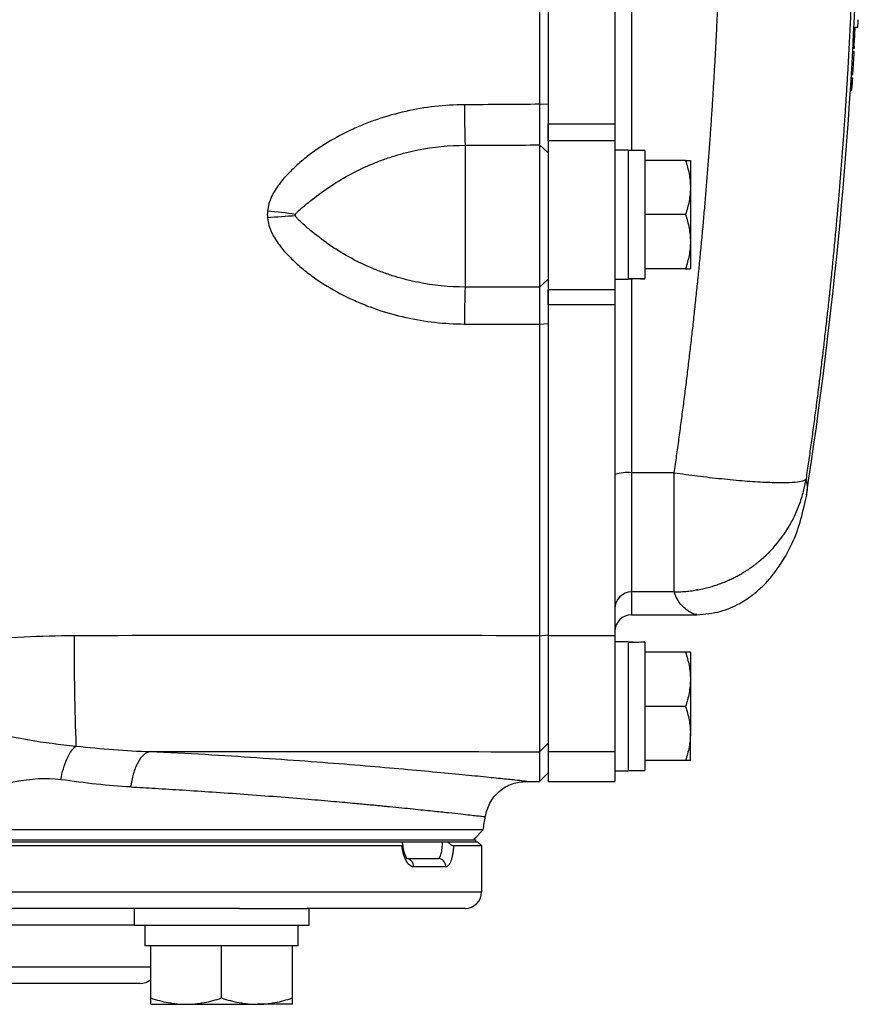
# Model space of a CAD drawing. Units: inches. Extents: x -32.9 to 63.6, y -20 to 32.4.
# Drawn here: x 37.4 to 41.4, y 17.7 to 22.3 of the extents above; entities that cross this region are included whole.
import ezdxf

# ---------------------------------------------------------------- set-up
doc = ezdxf.new("R2010")
doc.units = ezdxf.units.IN
doc.header["$MEASUREMENT"] = 0

msp = doc.modelspace()

# ---------------------------------------------------------------- linework, layer by layer
at = {"color": 8, "linetype": 'Continuous', "lineweight": 25}
for p, q in [((40.3237, 25.0414), (40.3237, 21.7107)), ((40.3237, 21.105), (40.3237, 20.1885)), ((40.3237, 19.6255), (40.3237, 19.5178)), ((33.3158, 18.2088), (39.6151, 18.2088)), ((37.9729, 18.0513), (34.958, 18.0513)), ((34.8792, 17.8544), (38.0517, 17.8544))]:
    msp.add_line(p, q, dxfattribs=at)
at = {"color": 7, "linetype": 'Continuous', "lineweight": 25}
for p, q in [((39.93, 24.9152), (39.93, 21.837)), ((40.245, 24.9152), (40.245, 21.837)), ((41.3744, 22.294), (41.3923, 22.294)), ((41.3744, 22.2927), (41.3816, 22.2927)), ((41.3691, 22.1934), (41.3764, 22.1934)), ((41.3694, 22.1972), (41.3767, 22.1972)), ((41.3696, 22.2014), (41.3769, 22.2014)), ((41.3697, 22.2027), (41.3768, 22.2027)), ((41.3682, 22.1753), (41.3755, 22.1753)), ((41.3683, 22.1783), (41.3756, 22.1783)), ((41.3608, 22.0493), (41.3681, 22.0493)), ((41.3611, 22.0544), (41.3683, 22.0544)), ((41.3611, 22.0542), (41.3683, 22.0542)), ((41.3621, 22.0704), (41.3693, 22.0704)), ((41.3623, 22.0741), (41.3696, 22.0741)), ((41.3591, 22.0219), (41.3664, 22.0219)), ((41.3593, 22.0249), (41.3666, 22.0249)), ((41.3595, 22.0289), (41.3668, 22.0289)), ((41.3668, 22.0302), (41.3596, 22.0302)), ((41.3596, 22.03), (41.3668, 22.03)), ((41.3606, 22.0463), (41.3679, 22.0463)), ((41.3575, 21.9975), (41.3637, 21.9975)), ((41.3575, 21.9963), (41.3636, 21.9963)), ((39.8899, 21.9289), (39.93, 21.9307)), ((39.93, 21.837), (40.245, 21.837)), ((39.93, 21.7558), (39.93, 21.837)), ((40.245, 21.837), (40.245, 21.7558)), ((39.5363, 21.7354), (39.5363, 21.0655)), ((39.8891, 21.7369), (39.8891, 21.0646)), ((39.8891, 21.7369), (39.93, 21.6996)), ((40.245, 21.7558), (39.93, 21.7558)), ((39.93, 21.7558), (39.93, 21.0539)), ((40.245, 21.7558), (40.245, 21.0539)), ((40.308, 21.7127), (40.245, 21.7127)), ((40.308, 21.7127), (40.308, 21.1025)), ((40.3867, 21.7107), (40.308, 21.7107)), ((40.3867, 21.7107), (40.3867, 21.1059)), ((40.5784, 21.6635), (40.3867, 21.6635)), ((40.6013, 21.6635), (40.6013, 21.5355)), ((40.6013, 21.5355), (40.6013, 21.2796)), ((40.5784, 21.4076), (40.3867, 21.4076)), ((40.6013, 21.2796), (40.6013, 21.1517)), ((40.5784, 21.1517), (40.3867, 21.1517)), ((39.8891, 21.0646), (39.93, 21.1034)), ((40.245, 21.1025), (40.308, 21.1025)), ((39.93, 21.0539), (40.245, 21.0539)), ((39.93, 20.9813), (39.93, 21.0539)), ((40.245, 21.0539), (40.245, 20.9813)), ((40.245, 20.9813), (39.93, 20.9813)), ((39.93, 20.9813), (39.93, 19.4182)), ((40.245, 20.9813), (40.245, 19.4182)), ((39.8899, 20.8895), (39.93, 20.8927)), ((40.5252, 20.1885), (40.3237, 20.1885)), ((40.3237, 20.1885), (40.3237, 19.6255)), ((40.5252, 19.6255), (40.5252, 20.1885)), ((41.1492, 20.0824), (41.1441, 20.0577)), ((40.6298, 19.6361), (40.6344, 19.6361)), ((40.5252, 19.6255), (40.3237, 19.6255)), ((40.3237, 19.5178), (40.6312, 19.5178)), ((39.8899, 19.4183), (39.93, 19.4233)), ((40.245, 19.4182), (39.93, 19.4182)), ((39.93, 19.4182), (39.93, 18.8702)), ((40.245, 19.4182), (40.245, 18.8702)), ((40.308, 19.3899), (40.245, 19.3899)), ((40.308, 19.3899), (40.308, 18.7796)), ((40.3867, 19.3875), (40.3867, 18.7816)), ((40.5784, 19.3407), (40.3867, 19.3407)), ((40.6013, 19.3407), (40.6013, 19.2127)), ((40.6013, 19.2127), (40.6013, 18.9568)), ((40.5784, 19.0847), (40.3867, 19.0847)), ((40.6013, 18.8288), (40.6013, 18.9568)), ((39.8891, 18.8703), (39.93, 18.9102)), ((39.8891, 18.8703), (39.8891, 18.7304)), ((40.245, 18.8702), (39.93, 18.8702)), ((39.93, 18.8702), (39.93, 18.7304)), ((40.245, 18.8702), (40.245, 18.7828)), ((40.5784, 18.8288), (40.3867, 18.8288)), ((39.8891, 18.7304), (39.93, 18.7706)), ((40.245, 18.7828), (40.245, 18.7796)), ((40.245, 18.7796), (40.308, 18.7796)), ((40.245, 18.7796), (40.245, 18.7304)), ((40.308, 18.7816), (40.3867, 18.7816)), ((39.8266, 18.7304), (39.8891, 18.7304)), ((39.93, 18.7304), (40.245, 18.7304)), ((39.6224, 18.5016), (33.3085, 18.5016)), ((39.5757, 18.4548), (39.6224, 18.5016)), ((39.2391, 18.4253), (33.3158, 18.4253)), ((33.3355, 18.445), (39.237, 18.445)), ((33.3445, 18.4548), (39.5864, 18.4548)), ((33.3445, 18.445), (39.5864, 18.445)), ((39.4536, 18.445), (39.5954, 18.445)), ((39.6151, 18.4253), (39.4819, 18.4253)), ((39.5864, 18.4548), (39.5864, 18.445)), ((39.6151, 18.4253), (39.5954, 18.445)), ((39.6151, 18.2088), (39.6151, 18.4253)), ((39.2578, 18.3662), (39.4085, 18.3662)), ((39.4458, 18.3269), (39.2932, 18.3269)), ((38.471, 18.13), (34.4599, 18.13)), ((37.9729, 18.13), (37.9729, 18.0513)), ((38.471, 18.13), (38.791, 18.13)), ((39.5363, 18.13), (38.791, 18.13)), ((38.7997, 18.0513), (38.7997, 18.13)), ((37.9729, 18.0513), (38.7997, 18.0513)), ((38.0241, 18.0513), (38.0241, 17.9529)), ((38.7485, 17.9529), (38.7485, 18.0513)), ((38.0517, 17.9529), (38.0241, 17.9529)), ((38.099, 17.9529), (38.0517, 17.9529)), ((38.0517, 17.7072), (38.0517, 17.9529)), ((38.339, 17.9529), (38.099, 17.9529)), ((38.3863, 17.9529), (38.339, 17.9529)), ((38.3863, 17.7072), (38.3863, 17.9529)), ((38.4336, 17.9529), (38.3863, 17.9529)), ((38.6737, 17.9529), (38.4336, 17.9529)), ((38.721, 17.9529), (38.6737, 17.9529)), ((38.721, 17.7072), (38.721, 17.9529)), ((38.7485, 17.9529), (38.721, 17.9529)), ((38.0009, 17.7757), (34.93, 17.7757)), ((38.0517, 17.6773), (38.219, 17.6773)), ((38.219, 17.6773), (38.5537, 17.6773)), ((38.721, 17.6773), (38.5537, 17.6773))]:
    msp.add_line(p, q, dxfattribs=at)
for centre, radius, start, end in [((19.7479, 23.3761), 21.6535, 351.25076, 358.12003), ((36.498, 22.6565), 4.9077, 355.7642, 356.1691), ((19.7479, 23.3761), 21.6592, 356.8946, 357.13297), ((19.748, 23.3751), 21.6607, 356.55664, 356.82487), ((37.2004, 22.459), 4.1889, 353.6755, 354.0104), ((37.2837, 22.4723), 4.1064, 353.819, 354.0458), ((47.6435, 21.9376), 8.1097, 180.07754, 181.42856), ((38.3761, 18.9718), 2.4632, 81.6041, 84.7166), ((38.8385, 18.9936), 2.41, 92.4438, 95.6103), ((45.3023, 20.8953), 5.7685, 178.309, 180.04243), ((40.3042, 19.9908), 0.1986, 84.3721, 107.3609), ((40.3236, 19.5469), 0.0786, 89.8996, 179.8992), ((40.3237, 19.4391), 0.0787, 90, 180), ((50.8775, 19.3862), 13.1884, 179.86045, 182.1259), ((8.5058, 23.3761), 31.4961, 351.09675, 351.21109), ((39.2557, 18.3288), 0.0375, 357.0838, 86.7516), ((39.4074, 18.3279), 0.0384, 358.4617, 88.3743), ((39.5363, 18.2088), 0.0787, 270, 0), ((38.0009, 17.8544), 0.0787, 270, 310.1795)]:
    msp.add_arc(centre, radius, start, end, dxfattribs=at)
for centre, start_param, end_param in [((40.2187, 21.4076), 4.76436, 4.810293), ((40.476, 21.4076), 4.614485, 4.660418), ((40.2187, 19.0847), 1.495879, 1.518825), ((40.476, 19.0847), 1.622768, 1.6687)]:
    msp.add_ellipse(centre, major_axis=(1.7192, 0), ratio=0.176327, start_param=start_param, end_param=end_param, dxfattribs=at)
for points, knots in [([(39.8899, 21.9289), (39.8899, 22.0554), (39.8899, 22.182), (39.8899, 22.4352), (39.8899, 22.5618), (39.8899, 22.7518), (39.8899, 22.8151), (39.8899, 22.9418), (39.8899, 23.0051), (39.8899, 23.1001), (39.8899, 23.1318), (39.8899, 23.1951), (39.8899, 23.2268), (39.8899, 23.2743), (39.8899, 23.2901), (39.8899, 23.3218), (39.8899, 23.3376), (39.8899, 23.3574), (39.8899, 23.3614), (39.8899, 23.3689), (39.8899, 23.3725), (39.8899, 23.3761)], [0, 0, 0, 0, 0.00963954, 0.00963954, 0.01927908, 0.01927908, 0.02409885, 0.02409885, 0.02891862, 0.02891862, 0.03132851, 0.03132851, 0.03373839, 0.03373839, 0.03494334, 0.03494334, 0.03614828, 0.03614828, 0.03644951, 0.03644951, 0.03672208, 0.03672208, 0.03672208, 0.03672208]), ([(39.93, 23.3761), (39.93, 23.3725), (39.93, 23.3689), (39.93, 23.3614), (39.93, 23.3574), (39.93, 23.3377), (39.93, 23.3219), (39.93, 23.2902), (39.93, 23.2744), (39.93, 23.227), (39.93, 23.1953), (39.93, 23.1321), (39.93, 23.1005), (39.93, 23.0056), (39.93, 22.9423), (39.93, 22.8158), (39.93, 22.7526), (39.93, 22.5629), (39.93, 22.4364), (39.93, 22.1835), (39.93, 22.0571), (39.93, 21.9307)], [0, 0, 0, 0, 0.00027255, 0.00027255, 0.00057378, 0.00057378, 0.00177872, 0.00177872, 0.00298367, 0.00298367, 0.00539355, 0.00539355, 0.00780344, 0.00780344, 0.01262321, 0.01262321, 0.01744298, 0.01744298, 0.02708252, 0.02708252, 0.03672206, 0.03672206, 0.03672206, 0.03672206]), ([(40.5252, 20.1885), (40.5289, 20.2148), (40.5364, 20.2675), (40.5474, 20.3467), (40.558, 20.4258), (40.5684, 20.505), (40.5785, 20.5843), (40.5883, 20.6636), (40.5978, 20.7429), (40.607, 20.8222), (40.6159, 20.9016), (40.6246, 20.981), (40.633, 21.0605), (40.6411, 21.1399), (40.6489, 21.2194), (40.6564, 21.299), (40.6636, 21.3785), (40.6706, 21.4581), (40.6773, 21.5378), (40.6837, 21.6174), (40.6898, 21.6971), (40.6956, 21.7768), (40.7011, 21.8566), (40.7064, 21.9363), (40.7113, 22.0161), (40.716, 22.0959), (40.7204, 22.1758), (40.7245, 22.2556), (40.7284, 22.3355), (40.7319, 22.4155), (40.7352, 22.4954), (40.7382, 22.5754), (40.7409, 22.6553), (40.7433, 22.7353), (40.7454, 22.8154), (40.7472, 22.8954), (40.7488, 22.9755), (40.7501, 23.0556), (40.7511, 23.1357), (40.7518, 23.2158), (40.7522, 23.2959), (40.7522, 23.3494), (40.7523, 23.3761)], [0, 0, 0, 0, 0.02506, 0.050114, 0.07516, 0.1002, 0.125234, 0.150262, 0.175285, 0.200302, 0.225314, 0.250322, 0.275326, 0.300326, 0.325322, 0.350315, 0.375304, 0.400292, 0.425276, 0.450259, 0.47524, 0.50022, 0.525198, 0.550176, 0.575153, 0.60013, 0.625107, 0.650085, 0.675063, 0.700043, 0.725024, 0.750007, 0.774992, 0.799979, 0.824969, 0.849962, 0.874958, 0.899958, 0.924962, 0.94997, 0.974982, 1, 1, 1, 1]), ([(41.3816, 23.3761), (41.3816, 23.3493), (41.3815, 23.2957), (41.3811, 23.2154), (41.3804, 23.135), (41.3793, 23.0546), (41.378, 22.9743), (41.3764, 22.8938), (41.3746, 22.8134), (41.3724, 22.733), (41.3699, 22.6525), (41.3672, 22.5721), (41.3641, 22.4916), (41.3608, 22.4112), (41.3571, 22.3307), (41.3532, 22.2502), (41.349, 22.1697), (41.3445, 22.0893), (41.3397, 22.0088), (41.3346, 21.9283), (41.3292, 21.8478), (41.3235, 21.7673), (41.3175, 21.6868), (41.3113, 21.6064), (41.3047, 21.5259), (41.2978, 21.4454), (41.2907, 21.365), (41.2832, 21.2845), (41.2755, 21.2041), (41.2674, 21.1236), (41.2591, 21.0432), (41.2505, 20.9628), (41.2415, 20.8824), (41.2323, 20.802), (41.2228, 20.7216), (41.2129, 20.6413), (41.2028, 20.561), (41.1924, 20.4806), (41.1817, 20.4003), (41.1707, 20.3201), (41.1594, 20.2398), (41.1516, 20.1863), (41.1477, 20.1596)], [0, 0, 0, 0, 0.024844, 0.049694, 0.07455, 0.099412, 0.124281, 0.149155, 0.174037, 0.198925, 0.223821, 0.248723, 0.273633, 0.298551, 0.323476, 0.348409, 0.37335, 0.3983, 0.423258, 0.448224, 0.473199, 0.498183, 0.523176, 0.548179, 0.573191, 0.598212, 0.623243, 0.648285, 0.673336, 0.698397, 0.72347, 0.748552, 0.773646, 0.79875, 0.823866, 0.848992, 0.874131, 0.899281, 0.924442, 0.949616, 0.974802, 1, 1, 1, 1]), ([(41.3816, 22.2927), (41.3816, 22.293), (41.3817, 22.2933), (41.3817, 22.2939), (41.3817, 22.294)], [0, 0, 0, 0, 0.9244784, 1, 1, 1, 1]), ([(41.3764, 22.1934), (41.3764, 22.1936), (41.3764, 22.1938), (41.3765, 22.1942), (41.3765, 22.1945), (41.3765, 22.195), (41.3766, 22.1955), (41.3766, 22.196), (41.3766, 22.1966), (41.3767, 22.1972)], [0, 0, 0, 0, 0.0000422395, 0.0000422395, 0.0000422395, 0.0000852629, 0.0000852629, 0.0000852629, 0.0001291937, 0.0001291937, 0.0001291937, 0.0001291937]), ([(41.3767, 22.1972), (41.3767, 22.1976), (41.3767, 22.1979), (41.3767, 22.1983), (41.3767, 22.1987), (41.3768, 22.199), (41.3768, 22.1994), (41.3768, 22.2), (41.3768, 22.2005), (41.3769, 22.201), (41.3769, 22.2012), (41.3769, 22.2013), (41.3769, 22.2014)], [0, 0, 0, 0, 0.0000284349, 0.0000284349, 0.0000284349, 0.0000569736, 0.0000569736, 0.0000569736, 0.0001024301, 0.0001024301, 0.0001024301, 0.0001131479, 0.0001131479, 0.0001131479, 0.0001131479]), ([(41.3769, 22.2014), (41.3769, 22.2017), (41.3769, 22.2021), (41.3769, 22.2022), (41.3769, 22.2025), (41.3769, 22.2026), (41.3769, 22.2027), (41.3769, 22.2027), (41.3769, 22.2027), (41.3768, 22.2027)], [0, 0, 0, 0, 0.0000383712, 0.0000383712, 0.0000383712, 0.0000917574, 0.0000917574, 0.0000917574, 0.0001387638, 0.0001387638, 0.0001387638, 0.0001387638]), ([(41.3755, 22.1753), (41.3755, 22.1757), (41.3755, 22.1762), (41.3755, 22.1766), (41.3755, 22.1769), (41.3755, 22.1772), (41.3755, 22.1774), (41.3756, 22.1776), (41.3756, 22.1778), (41.3756, 22.1779), (41.3756, 22.1781), (41.3756, 22.1782), (41.3756, 22.1783)], [0, 0, 0, 0, 0.0000341097, 0.0000341097, 0.0000341097, 0.000061489, 0.000061489, 0.000061489, 0.0000885863, 0.0000885863, 0.0000885863, 0.0001270167, 0.0001270167, 0.0001270167, 0.0001270167]), ([(41.3679, 22.0463), (41.3679, 22.0466), (41.3679, 22.0468), (41.3679, 22.047), (41.368, 22.0473), (41.368, 22.0477), (41.368, 22.0481), (41.368, 22.0485), (41.3681, 22.0489), (41.3681, 22.0493)], [0, 0, 0, 0, 0.00002268285, 0.00002268285, 0.00002268285, 0.0000579606, 0.0000579606, 0.0000579606, 0.00008949838, 0.00008949838, 0.00008949838, 0.00008949838]), ([(41.3681, 22.0493), (41.3682, 22.0503), (41.3682, 22.0514), (41.3683, 22.0527), (41.3683, 22.0531), (41.3683, 22.0538), (41.3683, 22.054), (41.3683, 22.0542)], [0, 0, 0, 0, 0.5, 0.5, 0.75, 0.75, 1, 1, 1, 1]), ([(41.3683, 22.0542), (41.3683, 22.0542), (41.3683, 22.0542), (41.3683, 22.0542), (41.3683, 22.0542), (41.3683, 22.0542), (41.3683, 22.0542), (41.3683, 22.0542), (41.3683, 22.0543), (41.3683, 22.0543), (41.3683, 22.0543), (41.3683, 22.0543), (41.3683, 22.0543), (41.3683, 22.0543), (41.3683, 22.0544), (41.3683, 22.0544)], [0.00000287365, 0.00000287365, 0.00000287365, 0.00000287365, 0.00000300137, 0.00000300137, 0.00000300137, 0.00000507023, 0.00000507023, 0.00000507023, 0.00001340531, 0.00001340531, 0.00001340531, 0.00002163922, 0.00002163922, 0.00002163922, 0.00003294859, 0.00003294859, 0.00003294859, 0.00003294859]), ([(41.3693, 22.0704), (41.3693, 22.0705), (41.3693, 22.0706), (41.3695, 22.0719), (41.3695, 22.073), (41.3696, 22.0741)], [0, 0, 0, 0, 0.5, 0.5, 1, 1, 1, 1]), ([(41.3664, 22.0219), (41.3664, 22.0221), (41.3664, 22.0223), (41.3664, 22.0225), (41.3664, 22.0229), (41.3665, 22.0234), (41.3665, 22.0239), (41.3665, 22.0242), (41.3666, 22.0246), (41.3666, 22.0249)], [0, 0, 0, 0, 0.00002282271, 0.00002282271, 0.00002282271, 0.00006517543, 0.00006517543, 0.00006517543, 0.00009007572, 0.00009007572, 0.00009007572, 0.00009007572]), ([(41.3666, 22.0249), (41.3666, 22.0252), (41.3666, 22.0256), (41.3667, 22.026), (41.3667, 22.0263), (41.3667, 22.0267), (41.3667, 22.027), (41.3667, 22.0276), (41.3668, 22.0281), (41.3668, 22.0286), (41.3668, 22.0287), (41.3668, 22.0288), (41.3668, 22.0289)], [0, 0, 0, 0, 0.0000278818, 0.0000278818, 0.0000278818, 0.0000557964, 0.0000557964, 0.0000557964, 0.0000998604, 0.0000998604, 0.0000998604, 0.0001108086, 0.0001108086, 0.0001108086, 0.0001108086]), ([(41.3668, 22.03), (41.3668, 22.03), (41.3668, 22.0301), (41.3668, 22.0302), (41.3668, 22.0302), (41.3668, 22.0302), (41.3668, 22.0302)], [0, 0, 0, 0, 0.308985, 0.731067, 0.924685, 1, 1, 1, 1]), ([(41.3668, 22.0289), (41.3668, 22.0291), (41.3668, 22.0292), (41.3668, 22.0294), (41.3668, 22.0296), (41.3668, 22.0297), (41.3668, 22.0298), (41.3668, 22.0299), (41.3668, 22.03), (41.3668, 22.03)], [0, 0, 0, 0, 0.00001732058, 0.00001732058, 0.00001732058, 0.0000401817, 0.0000401817, 0.0000401817, 0.00006765332, 0.00006765332, 0.00006765332, 0.00006765332]), ([(41.3636, 21.9963), (41.3636, 21.9963), (41.3636, 21.9963), (41.3636, 21.9964), (41.3636, 21.9965), (41.3636, 21.9966), (41.3636, 21.9967), (41.3637, 21.997), (41.3637, 21.9973), (41.3637, 21.9975)], [0, 0, 0, 0, 0.0000254829, 0.0000254829, 0.0000254829, 0.0000509396, 0.0000509396, 0.0000509396, 0.0001011552, 0.0001011552, 0.0001011552, 0.0001011552]), ([(39.5338, 21.9266), (39.4397, 21.9262), (39.3473, 21.9157), (39.2113, 21.8853), (39.1664, 21.8727), (39.0997, 21.8499), (39.0777, 21.8417), (39.0343, 21.824), (39.0129, 21.8146), (38.9498, 21.7846), (38.909, 21.7623), (38.8499, 21.7248), (38.8306, 21.7117), (38.7927, 21.6839), (38.7741, 21.6693), (38.7384, 21.6387), (38.7212, 21.6226), (38.6884, 21.5887), (38.673, 21.571), (38.6451, 21.5336), (38.6326, 21.514), (38.6175, 21.482), (38.6131, 21.4708), (38.6064, 21.4481), (38.6041, 21.4365), (38.6029, 21.4246)], [0, 0, 0, 0, 0.25, 0.25, 0.375, 0.375, 0.4375, 0.4375, 0.5, 0.5, 0.625, 0.625, 0.6875, 0.6875, 0.75, 0.75, 0.8125, 0.8125, 0.875, 0.875, 0.9375, 0.9375, 0.96875, 0.96875, 1, 1, 1, 1]), ([(39.8891, 21.7369), (39.8892, 21.7406), (39.8892, 21.7451), (39.8893, 21.7528), (39.8893, 21.7556), (39.8893, 21.7614), (39.8893, 21.7644), (39.8894, 21.7693), (39.8894, 21.7709), (39.8894, 21.7743), (39.8894, 21.7761), (39.8894, 21.7796), (39.8894, 21.7814), (39.8895, 21.785), (39.8895, 21.7869), (39.8895, 21.7925), (39.8895, 21.7964), (39.8896, 21.8045), (39.8896, 21.8086), (39.8896, 21.815), (39.8896, 21.8172), (39.8896, 21.8216), (39.8896, 21.8238), (39.8897, 21.8306), (39.8897, 21.8351), (39.8897, 21.8444), (39.8897, 21.8491), (39.8897, 21.8586), (39.8898, 21.8634), (39.8898, 21.8707), (39.8898, 21.8732), (39.8898, 21.8782), (39.8898, 21.8807), (39.8898, 21.8857), (39.8898, 21.8882), (39.8898, 21.8933), (39.8898, 21.8958), (39.8898, 21.9034), (39.8899, 21.9085), (39.8899, 21.9186), (39.8899, 21.9238), (39.8899, 21.9289)], [0, 0, 0, 0, 0.000926771, 0.000926771, 0.001390156, 0.001390156, 0.001853541, 0.001853541, 0.002085234, 0.002085234, 0.002316927, 0.002316927, 0.002548619, 0.002548619, 0.002780312, 0.002780312, 0.003243697, 0.003243697, 0.003707083, 0.003707083, 0.003938775, 0.003938775, 0.004170468, 0.004170468, 0.004633853, 0.004633853, 0.005097239, 0.005097239, 0.005560624, 0.005560624, 0.005792317, 0.005792317, 0.006024009, 0.006024009, 0.006255702, 0.006255702, 0.006487395, 0.006487395, 0.00695078, 0.00695078, 0.007414165, 0.007414165, 0.007414165, 0.007414165]), ([(39.93, 21.9307), (39.93, 21.9246), (39.93, 21.9184), (39.93, 21.9061), (39.93, 21.9), (39.93, 21.8909), (39.93, 21.8878), (39.93, 21.8818), (39.93, 21.8787), (39.93, 21.8727), (39.93, 21.8697), (39.93, 21.8637), (39.93, 21.8607), (39.93, 21.8519), (39.93, 21.8461), (39.93, 21.8346), (39.93, 21.829), (39.93, 21.8178), (39.93, 21.8123), (39.93, 21.8042), (39.93, 21.8015), (39.93, 21.7963), (39.93, 21.7936), (39.93, 21.7859), (39.93, 21.781), (39.93, 21.7713), (39.93, 21.7666), (39.93, 21.7598), (39.93, 21.7575), (39.93, 21.7531), (39.93, 21.751), (39.93, 21.7467), (39.93, 21.7447), (39.93, 21.7406), (39.93, 21.7386), (39.93, 21.7327), (39.93, 21.729), (39.93, 21.7221), (39.93, 21.7188), (39.93, 21.7095), (39.93, 21.7041), (39.93, 21.6996)], [0, 0, 0, 0, 0.000463385, 0.000463385, 0.000926771, 0.000926771, 0.001158463, 0.001158463, 0.001390156, 0.001390156, 0.001621849, 0.001621849, 0.001853541, 0.001853541, 0.002316927, 0.002316927, 0.002780312, 0.002780312, 0.003243697, 0.003243697, 0.00347539, 0.00347539, 0.003707083, 0.003707083, 0.004170468, 0.004170468, 0.004633853, 0.004633853, 0.004865546, 0.004865546, 0.005097239, 0.005097239, 0.005328931, 0.005328931, 0.005560624, 0.005560624, 0.006024009, 0.006024009, 0.006487395, 0.006487395, 0.007414165, 0.007414165, 0.007414165, 0.007414165]), ([(38.7358, 21.4087), (38.7366, 21.4108), (38.7378, 21.4126), (38.7404, 21.416), (38.7418, 21.4176), (38.7463, 21.4222), (38.7494, 21.4251), (38.759, 21.4338), (38.7656, 21.4395), (38.7857, 21.4565), (38.7996, 21.4679), (38.8425, 21.5018), (38.8725, 21.5236), (38.9346, 21.5645), (38.9665, 21.5835), (39.0321, 21.6182), (39.0657, 21.634), (39.1175, 21.6554), (39.1349, 21.6621), (39.1702, 21.6747), (39.1881, 21.6805), (39.2418, 21.6968), (39.2779, 21.7058), (39.3871, 21.7276), (39.4611, 21.7352), (39.5363, 21.7354)], [0, 0, 0, 0, 0.007813, 0.007813, 0.015625, 0.015625, 0.03125, 0.03125, 0.0625, 0.0625, 0.125, 0.125, 0.25, 0.25, 0.375, 0.375, 0.5, 0.5, 0.5625, 0.5625, 0.625, 0.625, 0.75, 0.75, 1, 1, 1, 1]), ([(40.5784, 21.6635), (40.5854, 21.6426), (40.5912, 21.6215), (40.5991, 21.5789), (40.6013, 21.5573), (40.6013, 21.5355)], [0, 0, 0, 0, 0.5, 0.5, 1, 1, 1, 1]), ([(40.5784, 21.6635), (40.5854, 21.6635), (40.5912, 21.6635), (40.5991, 21.6635), (40.6013, 21.6635), (40.6013, 21.6635)], [0, 0, 0, 0, 0.5, 0.5, 1, 1, 1, 1]), ([(40.6013, 21.5355), (40.6013, 21.5247), (40.6007, 21.5138), (40.5987, 21.4922), (40.5971, 21.4815), (40.5911, 21.4495), (40.5854, 21.4285), (40.5784, 21.4076)], [0, 0, 0, 0, 0.25, 0.25, 0.5, 0.5, 1, 1, 1, 1]), ([(38.7358, 21.4013), (38.7353, 21.4025), (38.7351, 21.4038), (38.7351, 21.4063), (38.7353, 21.4075), (38.7358, 21.4087)], [0, 0, 0, 0, 0.5, 0.5, 1, 1, 1, 1]), ([(39.5363, 21.0655), (39.4611, 21.0657), (39.3871, 21.0732), (39.2779, 21.0952), (39.2418, 21.1043), (39.1881, 21.1206), (39.1702, 21.1266), (39.1349, 21.1393), (39.1175, 21.1461), (39.0658, 21.1677), (39.0321, 21.1837), (38.9666, 21.2191), (38.9346, 21.2384), (38.8725, 21.2804), (38.8425, 21.3029), (38.7996, 21.3383), (38.7857, 21.3502), (38.7656, 21.3684), (38.759, 21.3745), (38.7495, 21.3838), (38.7463, 21.3869), (38.7419, 21.3919), (38.7404, 21.3936), (38.7378, 21.3972), (38.7365, 21.3991), (38.7358, 21.4013)], [0, 0, 0, 0, 0.25, 0.25, 0.375, 0.375, 0.4375, 0.4375, 0.5, 0.5, 0.625, 0.625, 0.75, 0.75, 0.875, 0.875, 0.9375, 0.9375, 0.96875, 0.96875, 0.984375, 0.984375, 0.992187, 0.992187, 1, 1, 1, 1]), ([(40.5784, 21.4076), (40.5854, 21.3866), (40.5912, 21.3656), (40.5991, 21.323), (40.6013, 21.3014), (40.6013, 21.2796)], [0, 0, 0, 0, 0.5, 0.5, 1, 1, 1, 1]), ([(38.6029, 21.392), (38.6041, 21.3801), (38.6064, 21.3685), (38.6131, 21.3457), (38.6175, 21.3345), (38.6326, 21.3026), (38.6451, 21.2829), (38.673, 21.2456), (38.6884, 21.2279), (38.7212, 21.194), (38.7384, 21.178), (38.7741, 21.1474), (38.7927, 21.1327), (38.8306, 21.105), (38.8499, 21.0919), (38.909, 21.0545), (38.9498, 21.0322), (39.0129, 21.0023), (39.0343, 20.9929), (39.0777, 20.9753), (39.0997, 20.9671), (39.1664, 20.9444), (39.2113, 20.9319), (39.3473, 20.9017), (39.4397, 20.8914), (39.5338, 20.891)], [0, 0, 0, 0, 0.03125, 0.03125, 0.0625, 0.0625, 0.125, 0.125, 0.1875, 0.1875, 0.25, 0.25, 0.3125, 0.3125, 0.375, 0.375, 0.5, 0.5, 0.5625, 0.5625, 0.625, 0.625, 0.75, 0.75, 1, 1, 1, 1]), ([(40.6013, 21.2796), (40.6013, 21.2688), (40.6007, 21.2579), (40.5987, 21.2363), (40.5971, 21.2256), (40.5911, 21.1936), (40.5854, 21.1726), (40.5784, 21.1517)], [0, 0, 0, 0, 0.25, 0.25, 0.5, 0.5, 1, 1, 1, 1]), ([(40.5784, 21.1517), (40.5854, 21.1517), (40.5912, 21.1517), (40.5991, 21.1517), (40.6013, 21.1517), (40.6013, 21.1517)], [0, 0, 0, 0, 0.5, 0.5, 1, 1, 1, 1]), ([(39.93, 21.1034), (39.93, 21.1019), (39.93, 21.1001), (39.93, 21.0961), (39.93, 21.0939), (39.93, 21.0902), (39.93, 21.089), (39.93, 21.0863), (39.93, 21.0849), (39.93, 21.0806), (39.93, 21.0775), (39.93, 21.071), (39.93, 21.0675), (39.93, 21.0603), (39.93, 21.0565), (39.93, 21.0484), (39.93, 21.0442), (39.93, 21.0376), (39.93, 21.0354), (39.93, 21.0308), (39.93, 21.0285), (39.93, 21.0215), (39.93, 21.0167), (39.93, 21.0068), (39.93, 21.0017), (39.93, 20.9939), (39.93, 20.9912), (39.93, 20.9859), (39.93, 20.9832), (39.93, 20.9777), (39.93, 20.975), (39.93, 20.9693), (39.93, 20.9665), (39.93, 20.958), (39.93, 20.9522), (39.93, 20.9406), (39.93, 20.9348), (39.93, 20.917), (39.93, 20.905), (39.93, 20.8927)], [0, 0, 0, 0, 0.000463383, 0.000463383, 0.000926767, 0.000926767, 0.001158459, 0.001158459, 0.00139015, 0.00139015, 0.001853534, 0.001853534, 0.002316917, 0.002316917, 0.002780301, 0.002780301, 0.003243684, 0.003243684, 0.003475376, 0.003475376, 0.003707068, 0.003707068, 0.004170451, 0.004170451, 0.004633835, 0.004633835, 0.004865526, 0.004865526, 0.005097218, 0.005097218, 0.00532891, 0.00532891, 0.005560602, 0.005560602, 0.006023985, 0.006023985, 0.006487369, 0.006487369, 0.007414136, 0.007414136, 0.007414136, 0.007414136]), ([(39.8899, 20.8895), (39.8899, 20.8997), (39.8899, 20.9097), (39.8898, 20.9245), (39.8898, 20.9293), (39.8898, 20.939), (39.8898, 20.9438), (39.8898, 20.9508), (39.8898, 20.9532), (39.8897, 20.9578), (39.8897, 20.9601), (39.8897, 20.9647), (39.8897, 20.9669), (39.8897, 20.9714), (39.8897, 20.9736), (39.8897, 20.9801), (39.8897, 20.9843), (39.8896, 20.9925), (39.8896, 20.9965), (39.8896, 21.0023), (39.8896, 21.0043), (39.8896, 21.0081), (39.8895, 21.0099), (39.8895, 21.0154), (39.8895, 21.0189), (39.8895, 21.0255), (39.8894, 21.0287), (39.8894, 21.0348), (39.8894, 21.0376), (39.8894, 21.043), (39.8893, 21.0456), (39.8893, 21.0492), (39.8893, 21.0503), (39.8893, 21.0525), (39.8893, 21.0536), (39.8892, 21.0566), (39.8892, 21.0585), (39.8892, 21.0618), (39.8891, 21.0633), (39.8891, 21.0646)], [0, 0, 0, 0, 0.000926767, 0.000926767, 0.00139015, 0.00139015, 0.001853534, 0.001853534, 0.002085226, 0.002085226, 0.002316917, 0.002316917, 0.002548609, 0.002548609, 0.002780301, 0.002780301, 0.003243684, 0.003243684, 0.003707068, 0.003707068, 0.00393876, 0.00393876, 0.004170451, 0.004170451, 0.004633835, 0.004633835, 0.005097218, 0.005097218, 0.005560602, 0.005560602, 0.006023985, 0.006023985, 0.006255677, 0.006255677, 0.006487369, 0.006487369, 0.006950752, 0.006950752, 0.007414136, 0.007414136, 0.007414136, 0.007414136]), ([(39.8899, 19.4183), (39.8899, 19.6629), (39.8899, 19.9078), (39.8899, 20.3982), (39.8899, 20.6437), (39.8899, 20.8895)], [0, 0, 0, 0, 0.01875924, 0.01875924, 0.03751848, 0.03751848, 0.03751848, 0.03751848]), ([(39.93, 20.8927), (39.93, 20.6472), (39.93, 20.402), (39.93, 19.9122), (39.93, 19.6676), (39.93, 19.4233)], [0, 0, 0, 0, 0.01875924, 0.01875924, 0.03751848, 0.03751848, 0.03751848, 0.03751848]), ([(40.5252, 20.1885), (40.561, 20.1833), (40.598, 20.1782), (40.673, 20.1687), (40.7109, 20.1643), (40.7855, 20.1565), (40.8221, 20.153), (40.8917, 20.1475), (40.9246, 20.1453), (40.9848, 20.1426), (41.012, 20.1419), (41.0592, 20.142), (41.0792, 20.1428), (41.1114, 20.1457), (41.1237, 20.1478), (41.1409, 20.153), (41.1459, 20.1562), (41.1477, 20.1596)], [0, 0, 0, 0, 0.125, 0.125, 0.25, 0.25, 0.375, 0.375, 0.5, 0.5, 0.625, 0.625, 0.75, 0.75, 0.875, 0.875, 1, 1, 1, 1]), ([(40.5252, 19.6255), (40.5304, 19.6255), (40.5409, 19.6256), (40.5565, 19.6262), (40.5719, 19.6272), (40.587, 19.6286), (40.6018, 19.6302), (40.6163, 19.6322), (40.6305, 19.6345), (40.6445, 19.637), (40.6581, 19.6398), (40.6715, 19.6429), (40.6845, 19.6462), (40.6973, 19.6496), (40.7097, 19.6533), (40.7218, 19.6572), (40.7337, 19.6612), (40.7452, 19.6654), (40.7564, 19.6697), (40.7673, 19.6742), (40.7779, 19.6787), (40.7882, 19.6833), (40.7982, 19.688), (40.8079, 19.6928), (40.8173, 19.6976), (40.8264, 19.7025), (40.8353, 19.7074), (40.8438, 19.7123), (40.8521, 19.7173), (40.86, 19.7222), (40.8677, 19.7271), (40.8752, 19.732), (40.8823, 19.7368), (40.8892, 19.7417), (40.8959, 19.7464), (40.9022, 19.7511), (40.9084, 19.7558), (40.9143, 19.7603), (40.9199, 19.7648), (40.9253, 19.7692), (40.9305, 19.7735), (40.9659, 19.8036), (41.0191, 19.8594), (41.0716, 19.9388), (41.1023, 20.0011), (41.12, 20.0469), (41.1315, 20.0837), (41.139, 20.1132), (41.1442, 20.138), (41.1466, 20.1529), (41.1477, 20.1596)], [0, 0, 0, 0, 0.017742, 0.035216, 0.052421, 0.069358, 0.086026, 0.102426, 0.118557, 0.134419, 0.150013, 0.165338, 0.180395, 0.195183, 0.209702, 0.223953, 0.237935, 0.251649, 0.265094, 0.27827, 0.291178, 0.303817, 0.316188, 0.32829, 0.340123, 0.351688, 0.362984, 0.374012, 0.384771, 0.395261, 0.405483, 0.415436, 0.425121, 0.434537, 0.443684, 0.452563, 0.461173, 0.469515, 0.477588, 0.485392, 0.492928, 0.500196, 0.641547, 0.749952, 0.819068, 0.874961, 0.91475, 0.948855, 0.977271, 1, 1, 1, 1]), ([(40.6323, 19.5178), (40.67, 19.5211), (40.7435, 19.5275), (40.8354, 19.5689), (40.9025, 19.6151), (40.9392, 19.6487), (40.9671, 19.6775), (41.0003, 19.7168), (41.0389, 19.7718), (41.0801, 19.8469), (41.1198, 19.9437), (41.1361, 20.0183), (41.1448, 20.0581)], [0, 0, 0, 0, 0.091807, 0.178962, 0.259276, 0.33256, 0.39139, 0.470874, 0.571342, 0.693068, 0.836091, 1, 1, 1, 1]), ([(37.6891, 19.4183), (37.5312, 19.418), (37.374, 19.4078), (37.0601, 19.3808), (36.9035, 19.364), (36.7465, 19.3513)], [0, 0, 0, 0, 0.5, 0.5, 1, 1, 1, 1]), ([(39.8891, 18.8703), (39.8891, 18.872), (39.8892, 18.8744), (39.8892, 18.8807), (39.8892, 18.8846), (39.8893, 18.8937), (39.8893, 18.899), (39.8893, 18.9111), (39.8894, 18.9178), (39.8894, 18.9328), (39.8894, 18.9409), (39.8895, 18.9584), (39.8895, 18.9678), (39.8895, 18.9877), (39.8895, 18.9983), (39.8896, 19.0207), (39.8896, 19.0325), (39.8896, 19.0574), (39.8896, 19.0703), (39.8897, 19.097), (39.8897, 19.1108), (39.8897, 19.1393), (39.8897, 19.1539), (39.8898, 19.1842), (39.8898, 19.1997), (39.8898, 19.2317), (39.8898, 19.2479), (39.8898, 19.2808), (39.8898, 19.2975), (39.8898, 19.3313), (39.8899, 19.3484), (39.8899, 19.383), (39.8899, 19.4005), (39.8899, 19.4183)], [0, 0, 0, 0, 0.00125866, 0.00125866, 0.00251731, 0.00251731, 0.00377597, 0.00377597, 0.00503462, 0.00503462, 0.00629328, 0.00629328, 0.00755193, 0.00755193, 0.00881059, 0.00881059, 0.01006924, 0.01006924, 0.0113279, 0.0113279, 0.01258655, 0.01258655, 0.01384521, 0.01384521, 0.01510387, 0.01510387, 0.01636252, 0.01636252, 0.01762118, 0.01762118, 0.01887983, 0.01887983, 0.02013849, 0.02013849, 0.02013849, 0.02013849]), ([(39.93, 19.4233), (39.93, 19.4067), (39.93, 19.3903), (39.93, 19.3579), (39.93, 19.3419), (39.93, 19.3103), (39.93, 19.2946), (39.93, 19.2638), (39.93, 19.2486), (39.93, 19.2187), (39.93, 19.2041), (39.93, 19.1758), (39.93, 19.1621), (39.93, 19.1355), (39.93, 19.1225), (39.93, 19.0975), (39.93, 19.0855), (39.93, 19.0621), (39.93, 19.0511), (39.93, 19.0301), (39.93, 19.0202), (39.93, 19.0015), (39.93, 18.9928), (39.93, 18.9764), (39.93, 18.9688), (39.93, 18.9548), (39.93, 18.9485), (39.93, 18.9372), (39.93, 18.9322), (39.93, 18.9236), (39.93, 18.92), (39.93, 18.9141), (39.93, 18.9118), (39.93, 18.9102)], [0, 0, 0, 0, 0.00125866, 0.00125866, 0.00251731, 0.00251731, 0.00377597, 0.00377597, 0.00503462, 0.00503462, 0.00629328, 0.00629328, 0.00755193, 0.00755193, 0.00881059, 0.00881059, 0.01006924, 0.01006924, 0.0113279, 0.0113279, 0.01258655, 0.01258655, 0.01384521, 0.01384521, 0.01510387, 0.01510387, 0.01636252, 0.01636252, 0.01762118, 0.01762118, 0.01887983, 0.01887983, 0.02013849, 0.02013849, 0.02013849, 0.02013849]), ([(40.5784, 19.3407), (40.5854, 19.3197), (40.5912, 19.2986), (40.5991, 19.256), (40.6013, 19.2345), (40.6013, 19.2127)], [0, 0, 0, 0, 0.5, 0.5, 1, 1, 1, 1]), ([(40.6013, 19.3407), (40.6013, 19.3407), (40.5991, 19.3407), (40.5911, 19.3407), (40.5853, 19.3407), (40.5784, 19.3407)], [0, 0, 0, 0, 0.5, 0.5, 1, 1, 1, 1]), ([(40.6013, 19.2127), (40.6013, 19.2018), (40.6007, 19.1909), (40.5987, 19.1694), (40.5971, 19.1586), (40.5911, 19.1267), (40.5854, 19.1056), (40.5784, 19.0847)], [0, 0, 0, 0, 0.25, 0.25, 0.5, 0.5, 1, 1, 1, 1]), ([(40.5784, 19.0847), (40.5854, 19.0638), (40.5912, 19.0427), (40.5991, 19.0001), (40.6013, 18.9786), (40.6013, 18.9568)], [0, 0, 0, 0, 0.5, 0.5, 1, 1, 1, 1]), ([(36.7819, 19.0001), (36.9535, 19), (37.1144, 18.9855), (37.3362, 18.9513), (37.407, 18.9382), (37.5487, 18.9146), (37.6194, 18.9046), (37.6982, 18.897)], [0, 0, 0, 0, 0.5, 0.5, 0.75, 0.75, 1, 1, 1, 1]), ([(40.6013, 18.9568), (40.6013, 18.9459), (40.6007, 18.935), (40.5987, 18.9134), (40.5971, 18.9027), (40.5911, 18.8708), (40.5854, 18.8497), (40.5784, 18.8288)], [0, 0, 0, 0, 0.25, 0.25, 0.5, 0.5, 1, 1, 1, 1]), ([(37.6266, 18.7383), (37.6296, 18.7557), (37.6336, 18.7734), (37.6435, 18.8074), (37.6493, 18.8236), (37.6623, 18.8523), (37.6694, 18.8648), (37.6838, 18.8847), (37.6911, 18.8921), (37.6982, 18.897)], [0, 0, 0, 0, 0.25, 0.25, 0.5, 0.5, 0.75, 0.75, 1, 1, 1, 1]), ([(38.048, 18.8709), (38.0384, 18.8692), (38.0281, 18.8642), (38.0082, 18.8466), (37.9985, 18.834), (37.9815, 18.8029), (37.9742, 18.7843), (37.963, 18.745), (37.9592, 18.7242), (37.957, 18.7041)], [0, 0, 0, 0, 0.25, 0.25, 0.5, 0.5, 0.75, 0.75, 1, 1, 1, 1]), ([(40.6013, 18.8288), (40.6013, 18.8288), (40.5991, 18.8288), (40.5911, 18.8288), (40.5853, 18.8288), (40.5784, 18.8288)], [0, 0, 0, 0, 0.5, 0.5, 1, 1, 1, 1]), ([(37.6266, 18.7383), (37.5561, 18.7483), (37.4834, 18.7404), (37.3369, 18.7171), (37.2631, 18.7015), (37.0411, 18.6634), (36.8925, 18.65), (36.7418, 18.6627)], [0, 0, 0, 0, 0.25, 0.25, 0.5, 0.5, 1, 1, 1, 1]), ([(39.6321, 18.5636), (39.6377, 18.5855), (39.6495, 18.6308), (39.6959, 18.686), (39.7576, 18.7235), (39.8041, 18.7282), (39.8266, 18.7304)], [0, 0, 0, 0, 0.241985, 0.5, 0.758015, 1, 1, 1, 1]), ([(39.2391, 18.4253), (39.2409, 18.4253), (39.2422, 18.4258), (39.2436, 18.428), (39.2437, 18.4296), (39.2426, 18.4352), (39.2401, 18.44), (39.237, 18.445)], [0, 0, 0, 0, 0.25, 0.25, 0.5, 0.5, 1, 1, 1, 1]), ([(39.2932, 18.3269), (39.287, 18.3269), (39.2809, 18.3293), (39.2689, 18.3387), (39.2634, 18.3456), (39.2559, 18.359), (39.2536, 18.3639), (39.2494, 18.3744), (39.2475, 18.3802), (39.2442, 18.3923), (39.2428, 18.3985), (39.2405, 18.4116), (39.2397, 18.4184), (39.2391, 18.4253)], [0, 0, 0, 0, 0.25, 0.25, 0.5, 0.5, 0.625, 0.625, 0.75, 0.75, 0.875, 0.875, 1, 1, 1, 1]), ([(39.2641, 18.365), (39.2637, 18.3653), (39.2629, 18.3659), (39.2563, 18.3754), (39.2496, 18.393), (39.2447, 18.4129), (39.2442, 18.4267), (39.2441, 18.4308)], [0, 0, 0, 0, 0.17894, 0.382438, 0.617911, 0.887031, 1, 1, 1, 1]), ([(39.4085, 18.3662), (39.41, 18.3662), (39.4115, 18.3668), (39.4144, 18.3687), (39.4158, 18.3702), (39.4184, 18.3742), (39.4196, 18.3766), (39.4219, 18.3823), (39.4229, 18.3856), (39.4257, 18.3965), (39.4272, 18.4052), (39.4291, 18.4242), (39.4296, 18.4345), (39.4296, 18.445)], [0, 0, 0, 0, 0.125, 0.125, 0.25, 0.25, 0.375, 0.375, 0.5, 0.5, 0.75, 0.75, 1, 1, 1, 1]), ([(39.4819, 18.4253), (39.4816, 18.4184), (39.4811, 18.4116), (39.4797, 18.3985), (39.4788, 18.3923), (39.4768, 18.3802), (39.4756, 18.3744), (39.4729, 18.3639), (39.4714, 18.359), (39.4666, 18.3456), (39.4629, 18.3387), (39.4547, 18.3293), (39.4503, 18.3269), (39.4458, 18.3269)], [0, 0, 0, 0, 0.125, 0.125, 0.25, 0.25, 0.375, 0.375, 0.5, 0.5, 0.75, 0.75, 1, 1, 1, 1]), ([(39.4536, 18.445), (39.4564, 18.4425), (39.4592, 18.4401), (39.4647, 18.4355), (39.4674, 18.4333), (39.4726, 18.4296), (39.4751, 18.428), (39.4792, 18.4259), (39.4808, 18.4253), (39.4819, 18.4253)], [0, 0, 0, 0, 0.25, 0.25, 0.5, 0.5, 0.75, 0.75, 1, 1, 1, 1]), ([(38.0517, 17.7072), (38.0791, 17.698), (38.1066, 17.6905), (38.1624, 17.6801), (38.1905, 17.6773), (38.219, 17.6773)], [0, 0, 0, 0, 0.5, 0.5, 1, 1, 1, 1]), ([(38.0517, 17.6773), (38.0517, 17.6773), (38.0517, 17.6801), (38.0517, 17.6906), (38.0517, 17.6981), (38.0517, 17.7072)], [0, 0, 0, 0, 0.5, 0.5, 1, 1, 1, 1]), ([(38.219, 17.6773), (38.2332, 17.6773), (38.2475, 17.678), (38.2757, 17.6807), (38.2897, 17.6827), (38.3315, 17.6905), (38.359, 17.6981), (38.3863, 17.7072)], [0, 0, 0, 0, 0.25, 0.25, 0.5, 0.5, 1, 1, 1, 1]), ([(38.3863, 17.7072), (38.4137, 17.698), (38.4413, 17.6905), (38.497, 17.6801), (38.5252, 17.6773), (38.5537, 17.6773)], [0, 0, 0, 0, 0.5, 0.5, 1, 1, 1, 1]), ([(38.5537, 17.6773), (38.5679, 17.6773), (38.5821, 17.678), (38.6103, 17.6807), (38.6244, 17.6827), (38.6661, 17.6905), (38.6937, 17.6981), (38.721, 17.7072)], [0, 0, 0, 0, 0.25, 0.25, 0.5, 0.5, 1, 1, 1, 1]), ([(38.721, 17.6773), (38.721, 17.6773), (38.721, 17.6801), (38.721, 17.6906), (38.721, 17.6981), (38.721, 17.7072)], [0, 0, 0, 0, 0.5, 0.5, 1, 1, 1, 1])]:
    msp.add_open_spline(points, degree=3, knots=knots, dxfattribs=at)
for points in [[(39.8899, 21.9289), (39.7712, 21.928), (39.6525, 21.9273), (39.5338, 21.9266)], [(39.5363, 21.7354), (39.6539, 21.7358), (39.7715, 21.7363), (39.8891, 21.7369)], [(38.6029, 21.4246), (38.6019, 21.4137), (38.6019, 21.4028), (38.6029, 21.392)], [(39.8891, 21.0646), (39.7715, 21.0649), (39.6539, 21.0653), (39.5363, 21.0655)], [(39.5338, 20.891), (39.6525, 20.8906), (39.7712, 20.8901), (39.8899, 20.8895)], [(39.8899, 19.4183), (39.1564, 19.4196), (38.4227, 19.4196), (37.6891, 19.4183)], [(37.6982, 18.897), (37.8183, 18.8846), (37.9347, 18.8752), (38.048, 18.8709)], [(38.048, 18.8709), (38.6617, 18.8716), (39.2755, 18.8714), (39.8891, 18.8703)], [(37.957, 18.7041), (37.85, 18.7098), (37.7401, 18.7222), (37.6266, 18.7383)]]:
    msp.add_open_spline(points, degree=3, dxfattribs=at)
at = {"color": 8, "linetype": 'Continuous', "lineweight": 25}
for points, knots in [([(41.1477, 20.1596), (41.1496, 20.1492), (41.1535, 20.1278), (41.153, 20.1007), (41.1496, 20.0844), (41.1492, 20.0824)], [0, 0, 0, 0, 0.4575208, 0.9334373, 1, 1, 1, 1]), ([(40.631, 19.5187), (40.6288, 19.5186), (40.6233, 19.5185), (40.6056, 19.5259), (40.582, 19.5406), (40.5581, 19.563), (40.5372, 19.5913), (40.5292, 19.6139), (40.5252, 19.6255)], [0, 0, 0, 0, 0.1141511, 0.2839723, 0.4652332, 0.6679017, 0.8300776, 1, 1, 1, 1]), ([(39.8266, 18.7304), (39.8266, 18.7304), (39.8311, 18.7299), (39.8155, 18.7316), (39.7771, 18.7357), (39.7083, 18.7429), (39.6145, 18.7525), (39.4949, 18.7643), (39.3506, 18.778), (39.1835, 18.793), (38.9944, 18.8089), (38.7847, 18.8251), (38.5561, 18.8413), (38.3113, 18.8569), (38.1359, 18.8662), (38.048, 18.8709)], [0, 0, 0, 0, 0.0000965, 0.0837047, 0.1669842, 0.250617, 0.3340586, 0.4171774, 0.5006495, 0.5839537, 0.666911, 0.7501934, 0.8336196, 0.9166623, 1, 1, 1, 1]), ([(37.957, 18.7041), (37.9956, 18.702), (38.0787, 18.6974), (38.2074, 18.6895), (38.348, 18.6803), (38.4979, 18.6698), (38.6498, 18.6583), (38.7914, 18.6469), (38.9136, 18.6364), (38.9969, 18.6289), (39.0506, 18.6239), (39.0816, 18.621), (39.1099, 18.6183), (39.1356, 18.6158), (39.1588, 18.6135), (39.213, 18.6082), (39.2917, 18.6004), (39.3838, 18.5909), (39.4586, 18.5829), (39.5164, 18.5766), (39.5603, 18.5717), (39.5926, 18.5681), (39.6158, 18.5655), (39.6282, 18.5641), (39.6339, 18.5634), (39.6321, 18.5636), (39.6321, 18.5636)], [0, 0, 0, 0, 0.038557, 0.082774, 0.132644, 0.188158, 0.249307, 0.310487, 0.364946, 0.412694, 0.42962, 0.445511, 0.460368, 0.474192, 0.486983, 0.498741, 0.565674, 0.629683, 0.690774, 0.748957, 0.800132, 0.850805, 0.900981, 0.950663, 0.999857, 1, 1, 1, 1])]:
    msp.add_open_spline(points, degree=3, knots=knots, dxfattribs=at)

doc.saveas('drawing.dxf')
